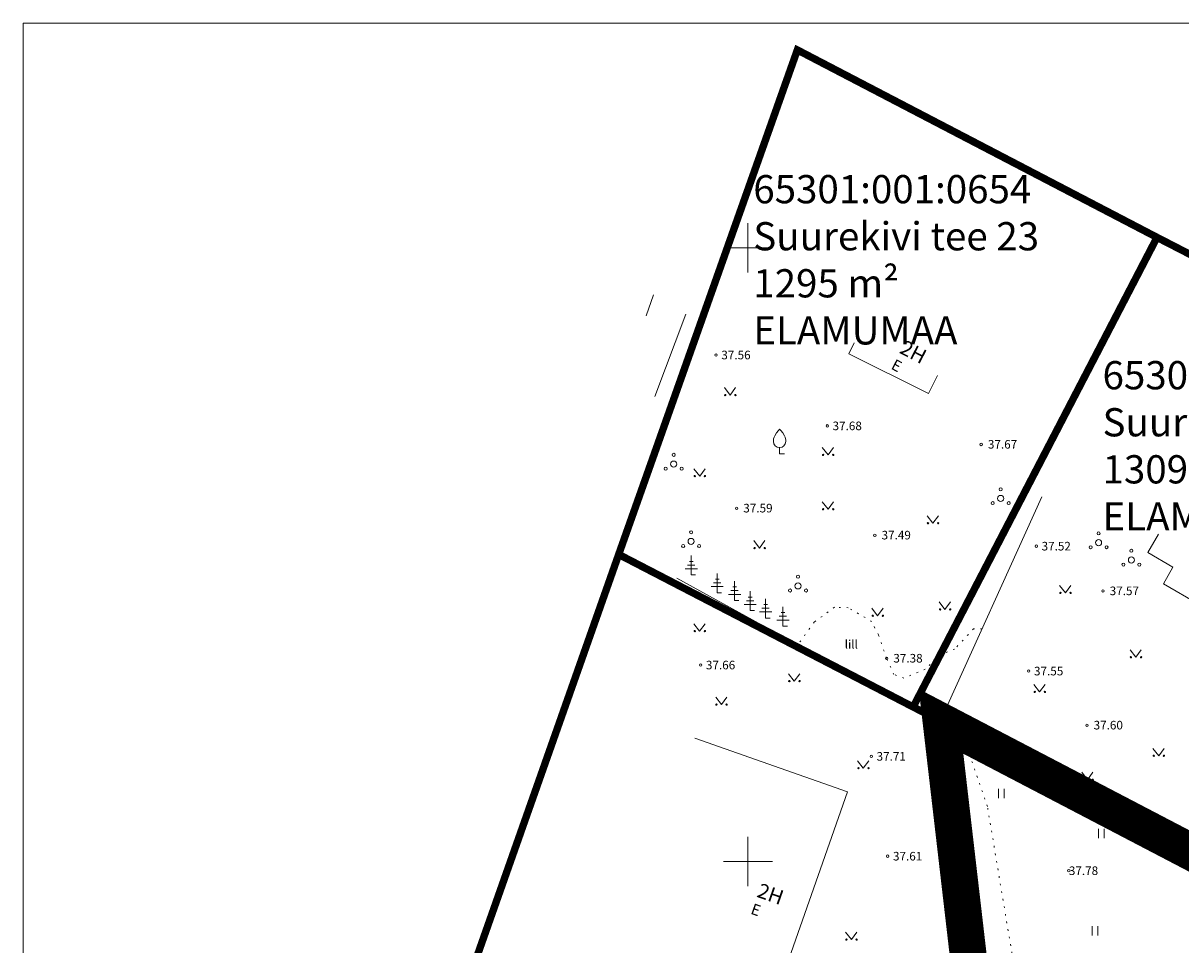
# Model space of a CAD drawing. Units: metres. Extents: x 545338 to 546167, y 6584497 to 6585670.
# Drawn here: x 545441 to 545535, y 6584843 to 6584918 of the extents above; entities that cross this region are included whole.
import ezdxf
from ezdxf.enums import TextEntityAlignment as Align

# ---------------------------------------------------------------- set-up
doc = ezdxf.new("R2010")
doc.units = ezdxf.units.M
for name, pattern in [('CENTER', [2, 1.25, -0.25, 0.25, -0.25]), ('HOONEKP', [0.02, 0.01, 0.01]), ('KATASTRIPIIR', [0.02, 0.01, 0.01]), ('KOLVIK', [1.25, 0.25, -1])]:
    doc.linetypes.add(name, pattern=pattern)
for name, color, linetype in [('AED', 15, 'Continuous'), ('HALJASTUS', 3, 'Continuous'), ('HOONE', 7, 'Continuous'), ('KIRJANURK', 7, 'Continuous'), ('PIIR', 36, 'Continuous'), ('PUU', 3, 'Continuous'), ('SITRASS', 102, 'Continuous'), ('VORK', 7, 'Continuous'), ('VORMISTUS', 7, 'Continuous')]:
    doc.layers.add(name, color=color, linetype=linetype)
doc.layers.add('KORGUS-EH2000', color=2, linetype='Continuous', lineweight=0)
doc.layers.add('OPT-DP-ala', color=129, linetype='CENTER', lineweight=9)
doc.styles.get("Standard").update_dxf_attribs({"font": 'txt.shx'})
doc.styles.add('Style-INTL_ISO', font='INTL_ISO.shx')
doc.styles.add('Style-INTL_ISO I 0.00000', font='INTL_ISO.shx')
doc.styles.add('Style-INTL_ISO_ITALIC', font='INTL_ISO_ITALIC.shx')
doc.linetypes.add('HEKK', pattern='A,0,[133,mkm.shx,S=0.6,R=0,X=0,Y=0],-2.5,[133,mkm.shx,S=0.3,R=0,X=0.3,Y=0],-2.5', length=5)
doc.linetypes.add('SI_KBL', pattern='A,8,-2,4,[132,mkm.shx,S=0.5,R=0,X=0,Y=0],4,-2', length=20)
doc.linetypes.add('VO_AED', pattern='A,2.5,[135,mkm.shx,S=0.6,R=0,X=0,Y=0],5,[135,mkm.shx,S=0.6,R=180,X=0,Y=0],2.5', length=10)

# ---------------------------------------------------------------- blocks, each defined once
blk = doc.blocks.new('HEIN_10')
at = {"layer": 'HALJASTUS', "linetype": 'Continuous', "lineweight": 0}
for p, q in [((-0.46, 0.76), (-0.46, -0.76)), ((0.46, 0.76), (0.46, -0.76))]:
    blk.add_line(p, q, dxfattribs=at)
blk = doc.blocks.new('MURU_6')
at = {"layer": 'HALJASTUS', "linetype": 'Continuous', "lineweight": 0}
for p, q in [((-0.93, 1.21), (0, 0)), ((0, 0), (0.89, 1.21))]:
    blk.add_line(p, q, dxfattribs=at)
for centre in [(-0.8, 0), (0.86, 0)]:
    blk.add_circle(centre, 0.11, dxfattribs=at)
blk = doc.blocks.new('RING02_17')
at = {"layer": 'KORGUS-EH2000', "color": 32, "linetype": 'Continuous', "lineweight": 0}
blk.add_circle((0, 0), 0.2, dxfattribs=at)
blk = doc.blocks.new('PQQSAS_9')
at = {"layer": 'PUU', "linetype": 'Continuous', "lineweight": 0}
for centre, radius in [((0, 0), 0.5), ((0, 1.5), 0.25), ((-1.3, -0.75), 0.25), ((1.3, -0.75), 0.25)]:
    blk.add_circle(centre, radius, dxfattribs=at)
blk = doc.blocks.new('VILJA1_6')
at = {"layer": 'PUU', "linetype": 'Continuous', "lineweight": 0}
for p, q in [((0, 0), (0, 1)), ((0.8, 0), (0, 0))]:
    blk.add_line(p, q, dxfattribs=at)
at = {"layer": 'PUU', "linetype": 'Continuous', "lineweight": 0, "flags": 128}
for points in [[(-1, 2), (-1, 2.3), (-0.98, 2.43), (-0.91, 2.69), (-0.79, 2.93), (-0.5, 3.4), (-0.18, 3.81), (0, 4)], [(1, 2), (1, 2.3), (0.98, 2.43), (0.91, 2.69), (0.79, 2.93), (0.5, 3.4), (0.18, 3.81), (0, 4)]]:
    blk.add_lwpolyline(points, dxfattribs=at)
at = {"layer": 'PUU', "linetype": 'Continuous', "lineweight": 0}
blk.add_arc((0, 2), 1, 180, 0, dxfattribs=at)
blk = doc.blocks.new('OKASP1_7')
at = {"layer": 'PUU', "linetype": 'Continuous', "lineweight": 0}
for p, q in [((0.3, 2.2), (-0.3, 2.2)), ((0, 0), (0, 3.15)), ((1, 1), (-1, 1)), ((0.6, 1.6), (-0.6, 1.6)), ((0.72, 0), (0, 0))]:
    blk.add_line(p, q, dxfattribs=at)
blk = doc.blocks.new('VKORIS_11')
at = {"layer": 'VORK', "linetype": 'Continuous', "lineweight": 0}
for p, q in [((0, 4), (0, -4)), ((-4, 0), (4, 0))]:
    blk.add_line(p, q, dxfattribs=at)

msp = doc.modelspace()

# ---------------------------------------------------------------- linework, layer by layer
at = {"layer": 'AED', "linetype": 'VO_AED', "lineweight": 0, "ltscale": 0.5}
for p, q in [((545496.096, 6584894.178), (545492.779, 6584884.856)), ((545515.608, 6584861.31), (545494.215, 6584873.074))]:
    msp.add_line(p, q, dxfattribs=at)
msp.add_lwpolyline([(545540.589, 6584848.222), (545540.165, 6584847.793), (545515.608, 6584861.31), (545523.936, 6584879.714)], dxfattribs=at)
at = {"layer": 'HALJASTUS', "linetype": 'HEKK', "lineweight": 0, "ltscale": 0.5}
msp.add_line((545494.931, 6584894.606), (545492.401, 6584887.895), dxfattribs=at)
at = {"layer": 'HALJASTUS', "linetype": 'KOLVIK', "lineweight": 0, "ltscale": 0.5}
for points in [[(545519.069, 6584868.959), (545518.372, 6584868.959), (545516.825, 6584867.309), (545515.769, 6584866.889), (545514.424, 6584865.659), (545512.689, 6584864.95), (545511.879, 6584865.24), (545511.29, 6584866.55), (545510.621, 6584868.467), (545510.071, 6584869.552), (545508.163, 6584870.681), (545507.035, 6584870.71), (545505.4, 6584869.509), (545504.065, 6584867.657)], [(545524.494, 6584800.804), (545527.05, 6584806.523), (545523.55, 6584830.184), (545519.499, 6584854.49), (545517.522, 6584860.257)]]:
    msp.add_lwpolyline(points, dxfattribs=at)
at = {"layer": 'HOONE', "linetype": 'HOONEKP', "lineweight": 0, "ltscale": 0.5}
for points in [[(545508.65, 6584892.258), (545508.203, 6584891.364), (545514.691, 6584888.118), (545515.425, 6584889.584)], [(545541.769, 6584872.948), (545539.648, 6584869.264), (545533.825, 6584872.617), (545534.61, 6584873.98), (545532.552, 6584875.166), (545533.424, 6584876.679)], [(545499.668, 6584831.596), (545508.113, 6584855.687), (545495.676, 6584860.047)]]:
    msp.add_lwpolyline(points, dxfattribs=at)
at = {"layer": 'OPT-DP-ala', "ltscale": 10, "const_width": 3}
msp.add_lwpolyline([(545515.72, 6584861.42), (545515.72, 6584861.42), (545654.643, 6584788.828), (545654.643, 6584788.828), (545654.643, 6584788.828), (545726.79, 6584620.99), (545726.79, 6584620.99), (545726.79, 6584620.99), (545726.79, 6584620.99), (545552.376, 6584545.767), (545552.376, 6584545.767), (545552.376, 6584545.767), (545552.376, 6584545.767), (545552.376, 6584545.767), (545515.72, 6584861.42)], close=True, dxfattribs=at)
at = {"layer": 'PIIR', "color": 36, "linetype": 'KATASTRIPIIR', "lineweight": 13, "ltscale": 0.5, "const_width": 0.6}
for points in [[(545504.02, 6584916.12), (545533.31, 6584900.85), (545513.45, 6584862.59), (545489.47, 6584875.02), (545489.47, 6584875.02), (545504.02, 6584916.12)], [(545533.31, 6584900.85), (545555.54, 6584889.4), (545553.22, 6584884.96), (545558.59, 6584882.22), (545540.95, 6584848.28), (545515.72, 6584861.42), (545513.45, 6584862.59), (545533.31, 6584900.85)], [(545489.47, 6584875.02), (545513.45, 6584862.59), (545515.72, 6584861.42), (545522.71, 6584801.88), (545472.95, 6584805.34), (545474.91, 6584833.7), (545489.47, 6584875.02)], [(545522.71, 6584801.88), (545515.72, 6584861.42), (545540.95, 6584848.28), (545568.44, 6584833.94), (545595.9, 6584819.6), (545623.37, 6584805.21), (545650.89, 6584790.87), (545654.59, 6584788.95), (545726.79, 6584620.99), (545552.43, 6584545.79), (545548.01, 6584583.61), (545542.31, 6584632.89), (545539.87, 6584653.16), (545534.53, 6584699.52), (545531.48, 6584725.86), (545531.11, 6584728.87), (545530.7, 6584731.91), (545522.71, 6584801.88)]]:
    msp.add_lwpolyline(points, close=True, dxfattribs=at)
at = {"layer": 'PIIR', "color": 36, "linetype": 'KATASTRIPIIR', "lineweight": 13, "ltscale": 0.5}
msp.add_3dface([(545504.02, 6584916.12), (545533.31, 6584900.85), (545513.45, 6584862.59), (545489.47, 6584875.02)], dxfattribs=at)
at = {"layer": 'SITRASS', "linetype": 'SI_KBL', "lineweight": 0, "ltscale": 0.5}
msp.add_lwpolyline([(545492.297, 6584896.169), (545491.701, 6584894.471)], dxfattribs=at)
at = {"layer": 'VORMISTUS', "linetype": 'Continuous', "lineweight": 0}
msp.add_3dface([(545440.969, 6584507.804), (545440.969, 6584918.304), (546015.469, 6584918.304), (546015.469, 6584507.804)], dxfattribs=at)

# ---------------------------------------------------------------- block references
at = {"layer": 'HALJASTUS', "linetype": 'Continuous', "lineweight": 0, "xscale": 0.5, "yscale": 0.5}
for name, p in [('MURU_6', (545498.544, 6584888.001)), ('MURU_6', (545506.516, 6584883.126)), ('MURU_6', (545496.064, 6584881.398)), ('MURU_6', (545506.516, 6584878.694)), ('MURU_6', (545515.059, 6584877.555)), ('MURU_6', (545500.937, 6584875.537)), ('MURU_6', (545525.844, 6584871.888)), ('MURU_6', (545510.558, 6584870.025)), ('MURU_6', (545516.039, 6584870.539)), ('MURU_6', (545496.06, 6584868.773)), ('MURU_6', (545531.585, 6584866.639)), ('MURU_6', (545503.767, 6584864.696)), ('MURU_6', (545523.749, 6584863.814)), ('MURU_6', (545497.832, 6584862.79)), ('MURU_6', (545533.448, 6584858.613)), ('MURU_6', (545509.392, 6584857.604)), ('MURU_6', (545527.643, 6584856.666)), ('HEIN_10', (545520.619, 6584855.529)), ('MURU_6', (545517.098, 6584853.748)), ('HEIN_10', (545528.783, 6584852.271)), ('MURU_6', (545508.417, 6584843.643)), ('HEIN_10', (545528.262, 6584844.36))]:
    msp.add_blockref(name, p, dxfattribs=at)
at = {"layer": 'KORGUS-EH2000', "color": 32, "linetype": 'Continuous', "lineweight": 0, "xscale": 0.5, "yscale": 0.5}
for p in [(545497.401, 6584891.267), (545506.458, 6584885.492), (545518.99, 6584883.98), (545499.07, 6584878.78), (545510.33, 6584876.58), (545523.482, 6584875.692), (545528.91, 6584872.04), (545511.29, 6584866.55), (545496.146, 6584866.007), (545522.865, 6584865.515), (545515.61, 6584861.31), (545527.6, 6584861.1), (545510.046, 6584858.567), (545511.381, 6584850.433), (545526.13, 6584849.25)]:
    msp.add_blockref('RING02_17', p, dxfattribs=at)
at = {"layer": 'PUU', "linetype": 'Continuous', "lineweight": 0, "xscale": 0.5, "yscale": 0.5}
for name, p in [('VILJA1_6', (545502.577, 6584883.219)), ('PQQSAS_9', (545493.951, 6584882.381)), ('PQQSAS_9', (545520.58, 6584879.577)), ('PQQSAS_9', (545495.368, 6584876.075)), ('PQQSAS_9', (545528.55, 6584875.983)), ('PQQSAS_9', (545531.225, 6584874.565)), ('OKASP1_7', (545495.375, 6584873.344)), ('OKASP1_7', (545497.491, 6584871.897)), ('PQQSAS_9', (545504.074, 6584872.454)), ('OKASP1_7', (545498.904, 6584871.268)), ('OKASP1_7', (545500.176, 6584870.449)), ('OKASP1_7', (545501.432, 6584869.829)), ('OKASP1_7', (545502.845, 6584869.176))]:
    msp.add_blockref(name, p, dxfattribs=at)
at = {"layer": 'VORK', "linetype": 'Continuous', "lineweight": 0, "xscale": 0.5, "yscale": 0.5}
for p in [(545500, 6584900), (545500, 6584850)]:
    msp.add_blockref('VKORIS_11', p, dxfattribs=at)

# ---------------------------------------------------------------- texts
at = {"layer": 'HALJASTUS', "linetype": 'Continuous', "lineweight": 0, "style": 'Style-INTL_ISO', "width": 0.999971}
msp.add_text('lill', height=0.7, dxfattribs=at).set_placement((545507.876, 6584867.693), align=Align.MIDDLE_LEFT)
at = {"layer": 'HOONE', "linetype": 'Continuous', "lineweight": 0}
for s, height, rotation, style, p in [('2H', 1.2, 332.57069, 'Style-INTL_ISO I 0.00000', (545512.54, 6584892)), ('E', 0.9, 332.57069, 'Style-INTL_ISO', (545511.787, 6584890.572)), ('2H', 1.2, 340.53578, 'Style-INTL_ISO I 0.00000', (545500.849, 6584847.706)), ('E', 0.9, 340.53578, 'Style-INTL_ISO', (545500.302, 6584846.188))]:
    msp.add_text(s, height=height, rotation=rotation, dxfattribs=dict(at, style=style)).set_placement(p, align=Align.MIDDLE_LEFT)
at = {"layer": 'KIRJANURK', "char_height": 2.3, "width": 31.02048, "attachment_point": 1}
for s, insert in [('{\\f@Arial Unicode MS|b0|i0|c186|p34;65301:001:0654\\PSuurekivi tee 23\\P1295 m\\f@Arial Unicode MS|b0|i0|c0|p34;²\\f@Arial Unicode MS|b0|i0|c186|p34;\\PELAMUMAA}', (545500.43, 6584905.927)), ('{\\f@Arial Unicode MS|b0|i0|c186|p34;65301:001:0653\\PSuurekivi tee 21\\P1309 m\\f@Arial Unicode MS|b0|i0|c0|p34;²\\f@Arial Unicode MS|b0|i0|c186|p34;\\PELAMUMAA}', (545528.874, 6584890.771))]:
    msp.add_mtext(s, dxfattribs=dict(at, insert=insert))
at = {"layer": 'KORGUS-EH2000', "color": 32, "linetype": 'Continuous', "lineweight": 0, "style": 'Style-INTL_ISO_ITALIC'}
for s, p in [('  37.56', (545497.401, 6584891.267)), ('  37.68', (545506.458, 6584885.492)), (' 37.67', (545519.324, 6584883.992)), (' 37.59', (545499.404, 6584878.792)), (' 37.49', (545510.664, 6584876.592)), ('  37.52', (545523.482, 6584875.692)), (' 37.57', (545529.244, 6584872.052)), (' 37.38', (545511.624, 6584866.562)), ('  37.66', (545496.146, 6584866.007)), ('  37.55', (545522.865, 6584865.515)), (' 37.53', (545515.61, 6584861.31)), (' 37.60', (545527.934, 6584861.112)), ('  37.71', (545510.046, 6584858.567)), ('  37.61', (545511.381, 6584850.433)), ('37.78', (545526.13, 6584849.25))]:
    msp.add_text(s, height=0.7, dxfattribs=at).set_placement(p, align=Align.MIDDLE_LEFT)

doc.saveas('drawing.dxf')
